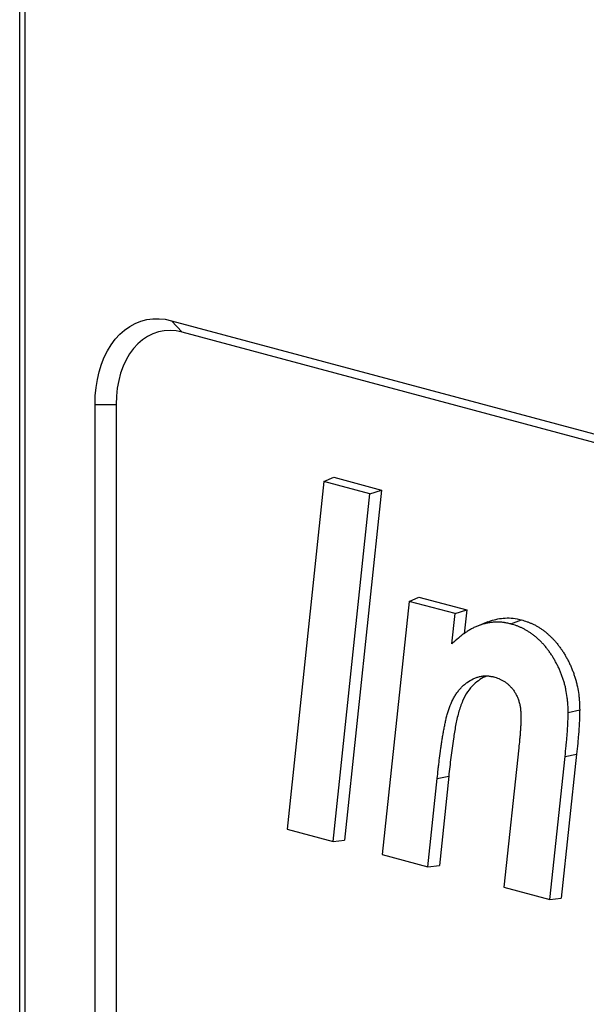
# Model space of a CAD drawing. Units: inches. Extents: x 0.5 to 8, y 0.5 to 10.5.
# Drawn here: x 6.6 to 6.7, y 9.6 to 9.8 of the extents above; entities that cross this region are included whole.
import ezdxf

# ---------------------------------------------------------------- set-up
doc = ezdxf.new("R2010")
doc.units = ezdxf.units.IN
doc.header["$MEASUREMENT"] = 0

msp = doc.modelspace()

# ---------------------------------------------------------------- linework, layer by layer
at = {"color": 7, "linetype": 'Continuous', "lineweight": 25}
for p, q in [((6.5834, 8.66204), (6.5834, 9.81817)), ((6.58446, 8.66175), (6.58446, 9.81788)), ((6.61389, 9.71654), (6.77688, 9.67288)), ((6.61389, 9.71654), (6.61601, 9.71422)), ((6.94305, 9.62661), (6.61601, 9.71422)), ((6.59851, 9.50702), (6.59851, 9.69971)), ((6.59851, 9.69971), (6.60275, 9.69971)), ((6.60275, 9.69971), (6.60275, 9.50702)), ((6.64445, 9.68423), (6.63707, 9.61445)), ((6.64445, 9.68423), (6.64641, 9.68509)), ((6.65368, 9.68176), (6.64445, 9.68423)), ((6.64641, 9.68509), (6.65602, 9.68252)), ((6.65602, 9.68252), (6.64858, 9.61225)), ((6.65368, 9.68176), (6.65602, 9.68252)), ((6.6463, 9.61198), (6.65368, 9.68176)), ((6.66156, 9.66019), (6.66352, 9.66106)), ((6.66352, 9.66106), (6.67312, 9.65848)), ((6.66156, 9.66019), (6.65611, 9.60935)), ((6.67079, 9.65772), (6.66156, 9.66019)), ((6.67079, 9.65772), (6.67312, 9.65848)), ((6.67312, 9.65848), (6.67261, 9.65368)), ((6.67014, 9.65169), (6.67079, 9.65772)), ((6.68197, 9.65565), (6.68409, 9.65647)), ((6.67734, 9.65605), (6.6753, 9.65524)), ((6.69347, 9.63787), (6.69578, 9.63839)), ((6.68356, 9.63078), (6.68058, 9.6028)), ((6.68981, 9.60032), (6.69286, 9.62901)), ((6.69516, 9.62949), (6.69209, 9.6006)), ((6.69286, 9.62901), (6.69516, 9.62949)), ((6.66719, 9.62461), (6.6695, 9.62509)), ((6.6695, 9.62509), (6.66762, 9.60715)), ((6.66533, 9.60688), (6.66719, 9.62461)), ((6.63707, 9.61445), (6.6463, 9.61198)), ((6.6463, 9.61198), (6.64858, 9.61225)), ((6.65611, 9.60935), (6.66533, 9.60688)), ((6.66533, 9.60688), (6.66762, 9.60715)), ((6.68058, 9.6028), (6.68981, 9.60032)), ((6.68981, 9.60032), (6.69209, 9.6006))]:
    msp.add_line(p, q, dxfattribs=at)
at = {"color": 7, "linetype": 'Continuous', "lineweight": 25, "flags": 128}
for points in [[(6.59851, 9.69971), (6.59856, 9.70143), (6.59872, 9.7031), (6.59898, 9.70473), (6.59934, 9.70629), (6.5998, 9.70778), (6.60036, 9.70919), (6.60101, 9.7105), (6.60175, 9.71171), (6.60257, 9.71281), (6.60347, 9.7138), (6.60444, 9.71466), (6.60548, 9.71539), (6.60657, 9.71598), (6.60771, 9.71643), (6.60889, 9.71675), (6.61011, 9.71691), (6.61136, 9.71694), (6.61262, 9.71681), (6.61389, 9.71654)], [(6.61601, 9.71422), (6.61479, 9.71447), (6.61357, 9.71457), (6.61238, 9.7145), (6.61122, 9.71429), (6.6101, 9.71391), (6.60903, 9.71339), (6.60802, 9.71271), (6.60708, 9.7119), (6.60621, 9.71095), (6.60543, 9.70988), (6.60474, 9.70869), (6.60414, 9.70739), (6.60365, 9.706), (6.60326, 9.70452), (6.60298, 9.70297), (6.60281, 9.70136), (6.60275, 9.69971)]]:
    msp.add_lwpolyline(points, dxfattribs=at)
at = {"color": 7, "linetype": 'Continuous', "lineweight": 25}
for points, knots in [([(6.67735, 9.65603), (6.67753, 9.65611), (6.67817, 9.65639), (6.67934, 9.65668), (6.68085, 9.65688), (6.68245, 9.65685), (6.68354, 9.6566), (6.68409, 9.65647)], [0, 0, 0, 0, 0.088499, 0.30983, 0.531061, 0.763914, 1, 1, 1, 1]), ([(6.68409, 9.65647), (6.68447, 9.65636), (6.68484, 9.65624), (6.68531, 9.65608), (6.6854, 9.65604), (6.68559, 9.65597), (6.68568, 9.65594), (6.68596, 9.65582), (6.68615, 9.65574), (6.68652, 9.65557), (6.6867, 9.65548), (6.68707, 9.65528), (6.68725, 9.65518), (6.68762, 9.65496), (6.6878, 9.65485), (6.68816, 9.65461), (6.68834, 9.65448), (6.6886, 9.65429), (6.68869, 9.65422), (6.68886, 9.65408), (6.68895, 9.65401), (6.68921, 9.6538), (6.68938, 9.65365), (6.68963, 9.65342), (6.68972, 9.65334), (6.68989, 9.65318), (6.68997, 9.6531), (6.69022, 9.65286), (6.69038, 9.65269), (6.69063, 9.65243), (6.69071, 9.65234), (6.69086, 9.65217), (6.69094, 9.65208), (6.69117, 9.6518), (6.69133, 9.65161), (6.69155, 9.65132), (6.69162, 9.65122), (6.69177, 9.65102), (6.69184, 9.65092), (6.69206, 9.65062), (6.6922, 9.65042), (6.69241, 9.6501), (6.69248, 9.65), (6.69261, 9.64978), (6.69268, 9.64968), (6.69287, 9.64935), (6.693, 9.64913), (6.69319, 9.6488), (6.69325, 9.64868), (6.69337, 9.64846), (6.69343, 9.64834), (6.69361, 9.648), (6.69372, 9.64777), (6.69389, 9.64741), (6.69394, 9.6473), (6.69405, 9.64706), (6.6941, 9.64694), (6.69425, 9.64657), (6.69435, 9.64633), (6.69449, 9.64596), (6.69453, 9.64584), (6.69462, 9.64559), (6.69466, 9.64546), (6.69479, 9.64509), (6.69487, 9.64483), (6.69502, 9.64433), (6.69509, 9.64407), (6.69521, 9.64356), (6.69527, 9.6433), (6.69543, 9.64252), (6.69552, 9.642), (6.69562, 9.64122), (6.69565, 9.64096), (6.69568, 9.64057), (6.6957, 9.64044), (6.69571, 9.64019), (6.69572, 9.64006), (6.69576, 9.63941), (6.69577, 9.6389), (6.69578, 9.63839)], [0, 0, 0, 0, 0.0625, 0.0625, 0.078125, 0.078125, 0.09375, 0.09375, 0.125, 0.125, 0.15625, 0.15625, 0.1875, 0.1875, 0.21875, 0.21875, 0.25, 0.25, 0.265625, 0.265625, 0.28125, 0.28125, 0.3125, 0.3125, 0.328125, 0.328125, 0.34375, 0.34375, 0.375, 0.375, 0.390625, 0.390625, 0.40625, 0.40625, 0.4375, 0.4375, 0.453125, 0.453125, 0.46875, 0.46875, 0.5, 0.5, 0.515625, 0.515625, 0.53125, 0.53125, 0.5625, 0.5625, 0.578125, 0.578125, 0.59375, 0.59375, 0.625, 0.625, 0.640625, 0.640625, 0.65625, 0.65625, 0.6875, 0.6875, 0.703125, 0.703125, 0.71875, 0.71875, 0.75, 0.75, 0.78125, 0.78125, 0.8125, 0.8125, 0.875, 0.875, 0.90625, 0.90625, 0.921875, 0.921875, 0.9375, 0.9375, 1, 1, 1, 1]), ([(6.68197, 9.65565), (6.68171, 9.65571), (6.68144, 9.65577), (6.68104, 9.65585), (6.68091, 9.65588), (6.68071, 9.65591), (6.68065, 9.65592), (6.68052, 9.65594), (6.68045, 9.65595), (6.68012, 9.65599), (6.67986, 9.65601), (6.67947, 9.65602), (6.67934, 9.65602), (6.67908, 9.65602), (6.67895, 9.65602), (6.67856, 9.656), (6.6783, 9.65598), (6.67792, 9.65594), (6.67779, 9.65592), (6.67754, 9.65588), (6.67741, 9.65585), (6.67704, 9.65578), (6.67679, 9.65572), (6.6763, 9.65558), (6.67605, 9.65551), (6.67556, 9.65534), (6.67532, 9.65525), (6.67485, 9.65505), (6.67462, 9.65494), (6.67416, 9.65471), (6.67393, 9.65458), (6.67359, 9.65438), (6.67348, 9.65431), (6.67326, 9.65417), (6.67315, 9.6541), (6.67282, 9.65388), (6.6726, 9.65373), (6.67228, 9.6535), (6.67217, 9.65342), (6.67196, 9.65325), (6.67185, 9.65317), (6.67133, 9.65275), (6.67092, 9.65238), (6.67051, 9.65202), (6.67039, 9.65191), (6.67027, 9.6518), (6.67014, 9.65169)], [-0.03796, -0.03796, -0.03796, -0.03796, 0.024143, 0.024143, 0.055393, 0.055393, 0.071018, 0.071018, 0.086643, 0.086643, 0.149143, 0.149143, 0.180393, 0.180393, 0.211643, 0.211643, 0.274143, 0.274143, 0.305393, 0.305393, 0.336643, 0.336643, 0.399143, 0.399143, 0.461643, 0.461643, 0.524143, 0.524143, 0.586643, 0.586643, 0.649143, 0.649143, 0.680393, 0.680393, 0.711643, 0.711643, 0.774143, 0.774143, 0.805393, 0.805393, 0.836643, 0.836643, 0.961643, 0.961643, 0.961643, 0.999604, 0.999604, 0.999604, 0.999604]), ([(6.69347, 9.63787), (6.69346, 9.63838), (6.69345, 9.63888), (6.69342, 9.63952), (6.69341, 9.63964), (6.69339, 9.6399), (6.69338, 9.64002), (6.69334, 9.64041), (6.69331, 9.64066), (6.69321, 9.64143), (6.69313, 9.64194), (6.69297, 9.6427), (6.69292, 9.64295), (6.69279, 9.64346), (6.69272, 9.64371), (6.69258, 9.64421), (6.6925, 9.64445), (6.69238, 9.64482), (6.69234, 9.64495), (6.69225, 9.64519), (6.6922, 9.64531), (6.69207, 9.64568), (6.69197, 9.64592), (6.69183, 9.64627), (6.69177, 9.64639), (6.69167, 9.64662), (6.69162, 9.64674), (6.69146, 9.64708), (6.69134, 9.64731), (6.69117, 9.64765), (6.69111, 9.64776), (6.69099, 9.64799), (6.69093, 9.6481), (6.69074, 9.64843), (6.69062, 9.64864), (6.69042, 9.64897), (6.69036, 9.64907), (6.69023, 9.64928), (6.69016, 9.64938), (6.68996, 9.64969), (6.68982, 9.64989), (6.68961, 9.65019), (6.68953, 9.65029), (6.68939, 9.65048), (6.68932, 9.65058), (6.6891, 9.65087), (6.68895, 9.65105), (6.68872, 9.65132), (6.68864, 9.65141), (6.68849, 9.65159), (6.68841, 9.65167), (6.68817, 9.65193), (6.68801, 9.65209), (6.68776, 9.65233), (6.68768, 9.65241), (6.68752, 9.65256), (6.68743, 9.65264), (6.68718, 9.65287), (6.68701, 9.65302), (6.68676, 9.65323), (6.68667, 9.6533), (6.6865, 9.65343), (6.68642, 9.6535), (6.68616, 9.65369), (6.68598, 9.65381), (6.68563, 9.65405), (6.68545, 9.65416), (6.68509, 9.65437), (6.68491, 9.65448), (6.68455, 9.65467), (6.68437, 9.65476), (6.684, 9.65493), (6.68382, 9.65501), (6.68354, 9.65512), (6.68345, 9.65516), (6.68327, 9.65523), (6.68318, 9.65526), (6.68272, 9.65542), (6.68235, 9.65553), (6.68197, 9.65565)], [0.0002846, 0.0002846, 0.0002846, 0.0002846, 0.0625, 0.0625, 0.078125, 0.078125, 0.09375, 0.09375, 0.125, 0.125, 0.1875, 0.1875, 0.21875, 0.21875, 0.25, 0.25, 0.28125, 0.28125, 0.296875, 0.296875, 0.3125, 0.3125, 0.34375, 0.34375, 0.359375, 0.359375, 0.375, 0.375, 0.40625, 0.40625, 0.421875, 0.421875, 0.4375, 0.4375, 0.46875, 0.46875, 0.484375, 0.484375, 0.5, 0.5, 0.53125, 0.53125, 0.546875, 0.546875, 0.5625, 0.5625, 0.59375, 0.59375, 0.609375, 0.609375, 0.625, 0.625, 0.65625, 0.65625, 0.671875, 0.671875, 0.6875, 0.6875, 0.71875, 0.71875, 0.734375, 0.734375, 0.75, 0.75, 0.78125, 0.78125, 0.8125, 0.8125, 0.84375, 0.84375, 0.875, 0.875, 0.90625, 0.90625, 0.921875, 0.921875, 0.9375, 0.9375, 0.9997154, 0.9997154, 0.9997154, 0.9997154]), ([(6.66719, 9.62461), (6.66726, 9.62522), (6.66732, 9.62583), (6.66742, 9.62675), (6.66746, 9.62706), (6.66753, 9.62767), (6.66757, 9.62798), (6.66768, 9.62889), (6.66776, 9.6295), (6.66788, 9.63041), (6.66793, 9.63071), (6.66802, 9.63131), (6.66806, 9.63162), (6.66815, 9.63222), (6.6682, 9.63252), (6.66829, 9.63312), (6.66834, 9.63342), (6.66845, 9.63401), (6.6685, 9.63431), (6.66859, 9.63475), (6.66862, 9.6349), (6.66867, 9.63519), (6.6687, 9.63534), (6.66879, 9.63578), (6.66885, 9.63608), (6.66898, 9.63666), (6.66905, 9.63695), (6.6692, 9.63752), (6.66928, 9.6378), (6.66945, 9.63836), (6.66955, 9.63863), (6.66984, 9.63944), (6.67006, 9.63995), (6.67044, 9.64068), (6.67057, 9.64091), (6.67084, 9.64137), (6.67098, 9.64159), (6.67121, 9.64191), (6.67128, 9.64201), (6.67144, 9.64222), (6.67152, 9.64232), (6.67176, 9.64261), (6.67192, 9.6428), (6.67218, 9.64307), (6.67227, 9.64316), (6.67245, 9.64332), (6.67254, 9.6434), (6.67282, 9.64364), (6.67301, 9.64378), (6.67359, 9.64419), (6.67399, 9.64442), (6.67452, 9.64467), (6.67462, 9.64471), (6.67483, 9.6448), (6.67494, 9.64484), (6.67526, 9.64496), (6.67548, 9.64503), (6.67582, 9.64511), (6.67593, 9.64514), (6.67616, 9.64518), (6.67628, 9.6452), (6.67662, 9.64523), (6.67686, 9.64524), (6.67721, 9.64523), (6.67733, 9.64522), (6.67757, 9.6452), (6.67769, 9.64518), (6.67804, 9.64513), (6.67828, 9.64508), (6.67851, 9.64504), (6.67851, 9.64504), (6.67852, 9.64504), (6.67852, 9.64504)], [-0.000362, -0.000362, -0.000362, -0.000362, 0.062138, 0.062138, 0.093388, 0.093388, 0.124638, 0.124638, 0.187138, 0.187138, 0.218388, 0.218388, 0.249638, 0.249638, 0.280888, 0.280888, 0.312138, 0.312138, 0.343388, 0.343388, 0.359013, 0.359013, 0.374638, 0.374638, 0.405888, 0.405888, 0.437138, 0.437138, 0.468388, 0.468388, 0.499638, 0.499638, 0.562138, 0.562138, 0.593388, 0.593388, 0.624638, 0.624638, 0.640263, 0.640263, 0.655888, 0.655888, 0.687138, 0.687138, 0.702763, 0.702763, 0.718388, 0.718388, 0.749638, 0.749638, 0.812138, 0.812138, 0.827763, 0.827763, 0.843388, 0.843388, 0.874638, 0.874638, 0.890263, 0.890263, 0.905888, 0.905888, 0.937138, 0.937138, 0.952763, 0.952763, 0.968388, 0.968388, 0.999638, 0.999638, 0.999638, 1, 1, 1, 1]), ([(6.67721, 9.64518), (6.67719, 9.64517), (6.67668, 9.64504), (6.67576, 9.64451), (6.67443, 9.64352), (6.67325, 9.64207), (6.6722, 9.64016), (6.67142, 9.63785), (6.67086, 9.63527), (6.67038, 9.63226), (6.66991, 9.62887), (6.66964, 9.62635), (6.6695, 9.62509)], [0, 0, 0, 0, 0.004509, 0.087057, 0.169519, 0.266681, 0.363903, 0.473618, 0.584079, 0.694559, 0.847269, 1, 1, 1, 1]), ([(6.67852, 9.64504), (6.67852, 9.64504), (6.67852, 9.64504), (6.67853, 9.64503), (6.67869, 9.64498), (6.67886, 9.64493), (6.6792, 9.64482), (6.67936, 9.64476), (6.67962, 9.64466), (6.6797, 9.64462), (6.67987, 9.64455), (6.67996, 9.64451), (6.68021, 9.64438), (6.68038, 9.64429), (6.68071, 9.64408), (6.68088, 9.64397), (6.6812, 9.64373), (6.68136, 9.64359), (6.68167, 9.64331), (6.68182, 9.64315), (6.68212, 9.64283), (6.68226, 9.64265), (6.68254, 9.64229), (6.68267, 9.6421), (6.68291, 9.64169), (6.68303, 9.64148), (6.68318, 9.64116), (6.68324, 9.64104), (6.68333, 9.64082), (6.68338, 9.64071), (6.68351, 9.64036), (6.68358, 9.64013), (6.68371, 9.63965), (6.68377, 9.63941), (6.68383, 9.63905), (6.68385, 9.63893), (6.68388, 9.63875), (6.68389, 9.63869), (6.6839, 9.63857), (6.68391, 9.63851), (6.68394, 9.63821), (6.68396, 9.63797), (6.68398, 9.6375), (6.68399, 9.63727), (6.684, 9.63705), (6.684, 9.63704), (6.684, 9.63704), (6.684, 9.63704)], [-0.000858, -0.000858, -0.000858, -0.000858, 0.00016, 0.00016, 0.00016, 0.06266, 0.06266, 0.12516, 0.12516, 0.15641, 0.15641, 0.18766, 0.18766, 0.25016, 0.25016, 0.31266, 0.31266, 0.37516, 0.37516, 0.43766, 0.43766, 0.50016, 0.50016, 0.56266, 0.56266, 0.62516, 0.62516, 0.65641, 0.65641, 0.68766, 0.68766, 0.75016, 0.75016, 0.81266, 0.81266, 0.84391, 0.84391, 0.859535, 0.859535, 0.87516, 0.87516, 0.93766, 0.93766, 1.00016, 1.00016, 1.00016, 1.001019, 1.001019, 1.001019, 1.001019]), ([(6.684, 9.63704), (6.684, 9.63703), (6.684, 9.63703), (6.684, 9.63703), (6.68399, 9.63676), (6.68399, 9.6365), (6.68397, 9.63597), (6.68396, 9.6357), (6.68394, 9.63518), (6.68392, 9.63491), (6.68389, 9.63439), (6.68387, 9.63413), (6.68383, 9.63361), (6.68381, 9.63335), (6.68376, 9.63283), (6.68374, 9.63257), (6.68366, 9.6318), (6.68361, 9.63129), (6.68356, 9.63078), (6.68356, 9.63078), (6.68356, 9.63078), (6.68356, 9.63078)], [-0.000111, -0.000111, -0.000111, -0.000111, 0.001355, 0.001355, 0.001355, 0.126355, 0.126355, 0.251355, 0.251355, 0.376355, 0.376355, 0.501355, 0.501355, 0.626355, 0.626355, 0.751355, 0.751355, 1.001355, 1.001355, 1.001355, 1.001466, 1.001466, 1.001466, 1.001466]), ([(6.69286, 9.62901), (6.69293, 9.62974), (6.693, 9.63047), (6.69311, 9.63157), (6.69314, 9.63194), (6.69321, 9.63267), (6.69324, 9.63304), (6.6933, 9.63377), (6.69333, 9.63414), (6.69337, 9.63488), (6.69339, 9.63525), (6.69343, 9.636), (6.69344, 9.63637), (6.69346, 9.63712), (6.69347, 9.63749), (6.69347, 9.63787)], [0.0007649, 0.0007649, 0.0007649, 0.0007649, 0.2506215, 0.2506215, 0.3756215, 0.3756215, 0.5006215, 0.5006215, 0.6256215, 0.6256215, 0.7506215, 0.7506215, 0.8756215, 0.8756215, 0.9998566, 0.9998566, 0.9998566, 0.9998566]), ([(6.69578, 9.63839), (6.69577, 9.63801), (6.69577, 9.63763), (6.69575, 9.63688), (6.69573, 9.6365), (6.6957, 9.63576), (6.69568, 9.63538), (6.69563, 9.63464), (6.69561, 9.63427), (6.69555, 9.63353), (6.69551, 9.63316), (6.69545, 9.63243), (6.69541, 9.63206), (6.69531, 9.63096), (6.69524, 9.63022), (6.69516, 9.62949)], [0, 0, 0, 0, 0.125, 0.125, 0.25, 0.25, 0.375, 0.375, 0.5, 0.5, 0.625, 0.625, 0.75, 0.75, 1, 1, 1, 1])]:
    msp.add_open_spline(points, degree=3, knots=knots, dxfattribs=at)

doc.saveas('drawing.dxf')
